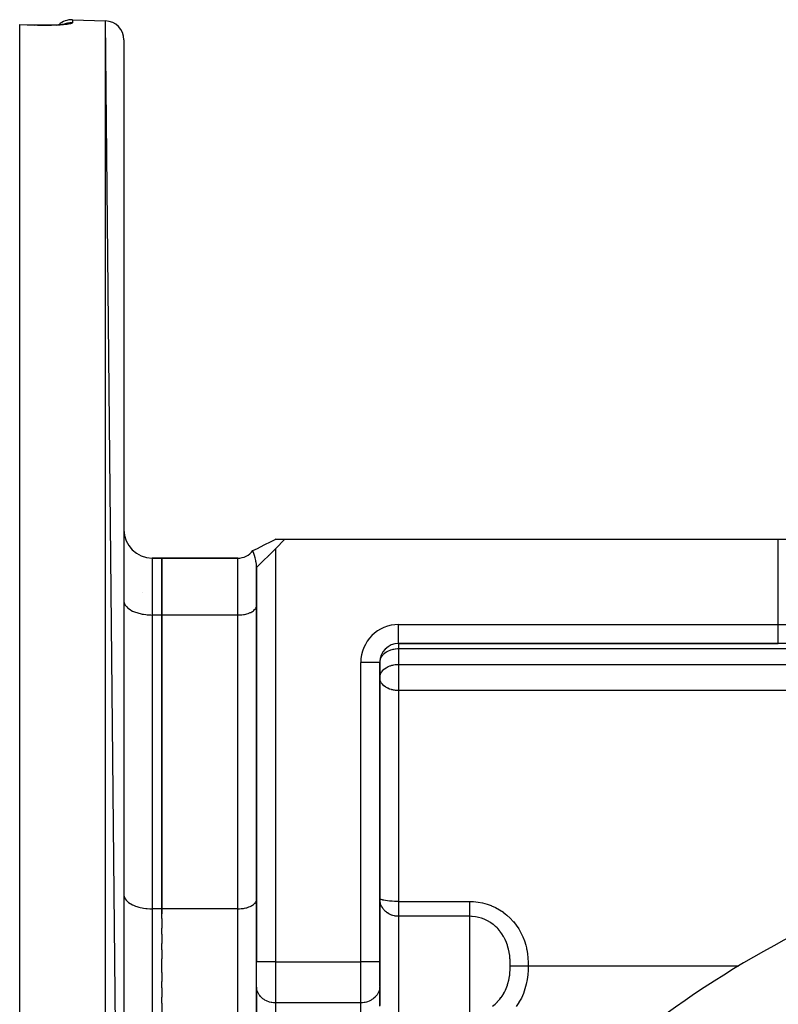
# Model space of a CAD drawing. Units: millimetres. Extents: x 24 to 1212, y -686 to 273.
# Drawn here: x 668 to 748, y -164 to -60 of the extents above; entities that cross this region are included whole.
import ezdxf

# ---------------------------------------------------------------- set-up
doc = ezdxf.new("R2010")
doc.units = ezdxf.units.MM
doc.linetypes.add('DASHED', pattern=[9.652, 8.128, -1.524])
doc.layers.add('nevidi', color=4, linetype='DASHED')

msp = doc.modelspace()

# ---------------------------------------------------------------- linework, layer by layer
at = {"color": 2}
for p, q in [((673.57, -60), (677.07, -60.12)), ((673.57, -60), (677.07, -60.12)), ((679, -257.49), (677.07, -60.12)), ((668, -60.52), (669.57, -60.58)), ((668, -60.53), (668, -60.52)), ((668, -259.08), (668, -60.53)), ((671.16, -60.59), (671.36, -60.58)), ((672.81, -60.47), (672.8, -60.47)), ((679, -62.12), (679, -257.49)), ((696, -114.81), (694.99, -115.82)), ((695.02, -114.81), (695, -114.81)), ((695.02, -114.81), (696, -114.81)), ((696, -114.81), (748.07, -114.81)), ((748.07, -114.81), (752.4, -114.81)), ((694.99, -115.82), (693, -117.81)), ((682, -116.81), (683, -116.81)), ((683, -116.81), (682, -116.81)), ((683, -116.81), (691.01, -116.81)), ((683, -122.81), (683, -116.81)), ((691.01, -116.81), (683, -116.81)), ((683, -116.81), (683, -122.81)), ((693.64, -117.16), (693.61, -117.19)), ((694.28, -116.52), (694.23, -116.58)), ((693.02, -117.79), (693, -117.81)), ((693, -117.81), (693, -159.39)), ((693, -159.39), (693, -117.81)), ((680.93, -120.43), (680.94, -120.43)), ((679, -121.31), (679, -121.38)), ((693, -121.86), (693, -121.81)), ((683, -153.81), (683, -122.81)), ((683, -122.81), (683, -153.81)), ((679, -126.43), (679, -126.43)), ((693, -126.43), (693, -126.43)), ((708, -125.81), (748.07, -125.81)), ((748.07, -125.81), (708, -125.81)), ((750.67, -125.81), (748.07, -125.81)), ((706, -159.39), (706, -127.81)), ((706, -127.81), (706, -159.39)), ((706, -129.43), (706, -129.36)), ((679, -132.31), (679, -132.31)), ((693, -146.39), (693, -146.39)), ((679, -152.31), (679, -152.38)), ((693, -152.86), (693, -152.81)), ((683, -154.84), (683, -153.81)), ((683, -153.81), (683, -154.32)), ((683, -154.84), (683, -155.86)), ((683, -156.49), (683, -155.86)), ((683, -156.49), (683, -157.45)), ((683, -158.15), (683, -157.45)), ((683, -158.15), (683, -159.09)), ((683, -159.81), (683, -159.09)), ((683, -160.52), (683, -159.81)), ((693, -162), (693, -159.39)), ((693, -162), (693, -159.39)), ((706, -161.99), (706, -159.39)), ((706, -159.39), (706, -161.99)), ((683, -160.52), (683, -161.46)), ((683, -162.16), (683, -161.46)), ((693, -165.75), (693, -161.92)), ((693, -162.08), (693, -162)), ((706, -161.99), (706, -162.07)), ((706, -161.99), (706, -164.01)), ((683, -162.16), (683, -163.12)), ((693, -162.08), (693, -165.83)), ((693, -162.81), (693, -162.81)), ((706, -164.09), (706, -162.07)), ((683, -163.75), (683, -163.12)), ((683, -163.75), (683, -164.77))]:
    msp.add_line(p, q, dxfattribs=at)
for points in [[(672.42, -60.53), (672.27, -60.54), (672.1, -60.55), (671.93, -60.56), (671.75, -60.57), (671.56, -60.58), (671.37, -60.58), (671.16, -60.59), (670.96, -60.59), (670.75, -60.59), (670.53, -60.59), (670.31, -60.59), (670.09, -60.59), (669.86, -60.58), (669.64, -60.57), (669.57, -60.57)], [(669.57, -60.57), (669.57, -60.58), (669.57, -60.58)], [(671.93, -60.56), (672.1, -60.55), (672.13, -60.55)], [(672.95, -60.44), (672.88, -60.46), (672.8, -60.47), (672.71, -60.49), (672.6, -60.5), (672.49, -60.52), (672.36, -60.53), (672.23, -60.54)], [(692.61, -116.02), (693.09, -115.78), (693.81, -115.41), (694.54, -115.05), (695.02, -114.81)], [(693, -117.81), (692.99, -117.63), (692.98, -117.48), (692.98, -117.48), (692.95, -117.22), (692.94, -117.19), (692.93, -117.12), (692.91, -117.05), (692.85, -116.78), (692.84, -116.73), (692.83, -116.7), (692.82, -116.65), (692.75, -116.42), (692.72, -116.33), (692.72, -116.32), (692.72, -116.32), (692.66, -116.15), (692.64, -116.09), (692.63, -116.08), (692.61, -116.02), (692.6, -116.01), (692.6, -116.01)]]:
    msp.add_lwpolyline(points, dxfattribs=at)
for centre, radius, start, end in [((673.5, -62), 2, 88, 133.3262), ((677, -62.12), 2, 0, 88), ((682, -113.81), 3, 180, 270), ((691.01, -114.82), 1.99, 270, 323.1875), ((708, -127.81), 2, 90, 180), ((798, -249.81), 105, 108.0141, 129.3737), ((798, -249.81), 98, 108.5733, 125.4059)]:
    msp.add_arc(centre, radius, start, end, dxfattribs=at)
at = {"layer": 'nevidi', "color": 7, "linetype": 'Continuous'}
for p, q in [((673.57, -60), (673.57, -60.32)), ((677.07, -259.49), (677.07, -60.12)), ((672.6, -60.53), (672.6, -60.53)), ((748.07, -123.81), (748.07, -114.81)), ((694.99, -115.82), (694.99, -159.39)), ((682, -116.81), (682, -122.81)), ((691.01, -122.81), (691.01, -116.81)), ((682, -122.81), (682, -153.81)), ((683, -122.81), (682, -122.81)), ((691.01, -122.81), (683, -122.81)), ((691.01, -153.81), (691.01, -122.81)), ((708, -123.81), (748.07, -123.81)), ((708, -125.81), (708, -123.81)), ((748.07, -123.81), (752.4, -123.81)), ((748.07, -125.81), (748.07, -123.81)), ((708, -125.81), (708, -126.39)), ((757, -126.39), (708, -126.39)), ((708, -126.39), (708, -128.02)), ((704, -159.39), (704, -127.81)), ((706, -127.81), (704, -127.81)), ((708, -128.02), (837, -128.02)), ((708, -128.02), (708, -129.43)), ((708, -129.43), (708, -130.78)), ((708, -130.78), (708, -153.03)), ((833, -130.78), (708, -130.78)), ((708, -153.03), (708, -154.6)), ((708, -153.03), (715.5, -153.03)), ((682, -153.81), (682, -165.81)), ((683, -153.81), (682, -153.81)), ((691.01, -153.81), (683, -153.81)), ((691.01, -159.81), (691.01, -153.81)), ((708, -154.6), (708, -159.81)), ((715.5, -154.6), (708, -154.6)), ((715.5, -159.81), (715.5, -154.6)), ((691.01, -165.81), (691.01, -159.81)), ((694.99, -159.39), (693, -159.39)), ((694.99, -159.39), (694.99, -163.72)), ((694.99, -159.39), (704, -159.39)), ((704, -163.72), (704, -159.39)), ((706, -159.39), (704, -159.39)), ((708, -159.81), (708, -164.85)), ((715.5, -164.85), (715.5, -159.81)), ((721.68, -159.81), (743.92, -159.81)), ((694.99, -163.72), (694.99, -167.47)), ((704, -163.72), (694.99, -163.72)), ((704, -165.74), (704, -163.72))]:
    msp.add_line(p, q, dxfattribs=at)
for points in [[(669.57, -60.59), (668.78, -60.56), (668, -60.53)], [(673.57, -60.32), (673.57, -60.32), (673.57, -60.32), (673.56, -60.34), (673.56, -60.34), (673.54, -60.36), (673.53, -60.36), (673.51, -60.38), (673.49, -60.38), (673.46, -60.39), (673.44, -60.4), (673.39, -60.41), (673.38, -60.42), (673.32, -60.43), (673.3, -60.44), (673.23, -60.45), (673.2, -60.45), (673.13, -60.47), (673.1, -60.47), (673.01, -60.48), (672.98, -60.49), (672.89, -60.5), (672.85, -60.5), (672.75, -60.52), (672.71, -60.52), (672.6, -60.53), (672.56, -60.53), (672.44, -60.54), (672.4, -60.55), (672.27, -60.56), (672.23, -60.56), (672.1, -60.57), (672.05, -60.57), (671.91, -60.58), (671.86, -60.58), (671.71, -60.59), (671.66, -60.59), (671.51, -60.59), (671.45, -60.59), (671.3, -60.6), (671.24, -60.6), (671.09, -60.6), (671.03, -60.6), (670.87, -60.6), (670.81, -60.61), (670.64, -60.61), (670.58, -60.61), (670.41, -60.6), (670.35, -60.6), (670.18, -60.6), (670.11, -60.6), (669.94, -60.6), (669.88, -60.6), (669.71, -60.59), (669.64, -60.59), (669.57, -60.59)], [(669.57, -60.59), (669.57, -60.58), (669.57, -60.58), (669.57, -60.57)], [(673.57, -60.32), (673.56, -60.32), (673.41, -60.32), (673.38, -60.32), (673.3, -60.33), (673.16, -60.35), (673.12, -60.35), (673.05, -60.37), (672.91, -60.4), (672.88, -60.42), (672.8, -60.44), (672.68, -60.49)], [(679, -121.38), (679.03, -121.51), (679.05, -121.58), (679.11, -121.7), (679.15, -121.77), (679.24, -121.89), (679.3, -121.96), (679.42, -122.07), (679.5, -122.13), (679.65, -122.24), (679.74, -122.29), (679.92, -122.39), (680.03, -122.43), (680.23, -122.52), (680.35, -122.56), (680.57, -122.62), (680.7, -122.66), (680.94, -122.71), (681.07, -122.73), (681.32, -122.77), (681.46, -122.78), (681.72, -122.8), (681.86, -122.8), (682, -122.81)], [(691.01, -122.81), (691.1, -122.8), (691.2, -122.8), (691.37, -122.79), (691.46, -122.78), (691.63, -122.76), (691.72, -122.74), (691.88, -122.71), (691.96, -122.69), (692.11, -122.64), (692.18, -122.61), (692.32, -122.56), (692.39, -122.53), (692.51, -122.47), (692.57, -122.43), (692.67, -122.36), (692.72, -122.32), (692.8, -122.24), (692.84, -122.2), (692.9, -122.12), (692.93, -122.07), (692.97, -121.99), (692.98, -121.94), (693, -121.86)], [(708, -126.39), (707.91, -126.39), (707.87, -126.39), (707.68, -126.41), (707.64, -126.41), (707.48, -126.44), (707.38, -126.46), (707.28, -126.49), (707.13, -126.53), (707.08, -126.55), (707.08, -126.55), (706.9, -126.63), (706.88, -126.64), (706.68, -126.74), (706.67, -126.75), (706.65, -126.76), (706.49, -126.87), (706.47, -126.89), (706.37, -126.98), (706.33, -127.03), (706.29, -127.08), (706.2, -127.19), (706.18, -127.22), (706.14, -127.29), (706.1, -127.37), (706.06, -127.47), (706.04, -127.54), (706.03, -127.55), (706, -127.72)], [(706, -129.36), (706, -129.33), (706.03, -129.18), (706.04, -129.17), (706.07, -129.06), (706.1, -128.99), (706.14, -128.92), (706.2, -128.82), (706.21, -128.79), (706.29, -128.7), (706.33, -128.65), (706.45, -128.54), (706.47, -128.52), (706.49, -128.5), (706.67, -128.37), (706.68, -128.37), (706.79, -128.3), (706.88, -128.26), (706.9, -128.25), (707.08, -128.18), (707.13, -128.16), (707.28, -128.11), (707.37, -128.09), (707.38, -128.09), (707.48, -128.07), (707.64, -128.04), (707.68, -128.04), (707.87, -128.02), (707.91, -128.02), (708, -128.02)], [(708, -130.78), (707.86, -130.78), (707.81, -130.78), (707.66, -130.76), (707.55, -130.75), (707.46, -130.73), (707.39, -130.72), (707.29, -130.69), (707.26, -130.68), (707.05, -130.62), (707.05, -130.62), (706.84, -130.53), (706.82, -130.52), (706.79, -130.5), (706.64, -130.42), (706.61, -130.4), (706.44, -130.28), (706.44, -130.28), (706.43, -130.27), (706.28, -130.12), (706.27, -130.11), (706.21, -130.03), (706.16, -129.96), (706.13, -129.9), (706.07, -129.79), (706.07, -129.78), (706.03, -129.67), (706.02, -129.61), (706, -129.52), (706, -129.43)], [(679, -152.38), (679.03, -152.51), (679.05, -152.58), (679.11, -152.7), (679.15, -152.77), (679.24, -152.89), (679.3, -152.96), (679.42, -153.07), (679.5, -153.13), (679.65, -153.24), (679.74, -153.29), (679.92, -153.39), (680.03, -153.43), (680.23, -153.52), (680.35, -153.56), (680.57, -153.62), (680.7, -153.66), (680.94, -153.71), (681.07, -153.73), (681.32, -153.77), (681.46, -153.78), (681.72, -153.8), (681.86, -153.8), (682, -153.81)], [(691.01, -153.81), (691.1, -153.8), (691.2, -153.8), (691.37, -153.79), (691.46, -153.78), (691.63, -153.76), (691.72, -153.74), (691.88, -153.71), (691.96, -153.69), (692.11, -153.64), (692.18, -153.61), (692.32, -153.56), (692.39, -153.53), (692.51, -153.47), (692.57, -153.43), (692.67, -153.36), (692.72, -153.32), (692.8, -153.24), (692.84, -153.2), (692.9, -153.12), (692.93, -153.07), (692.97, -152.99), (692.98, -152.94), (693, -152.86)], [(708, -154.6), (707.96, -154.6), (707.88, -154.6), (707.81, -154.6), (707.79, -154.59), (707.68, -154.58), (707.64, -154.57), (707.55, -154.56), (707.55, -154.56), (707.4, -154.52), (707.29, -154.48), (707.25, -154.47), (707.23, -154.46), (707.05, -154.38), (707.03, -154.37), (706.96, -154.33), (706.82, -154.24), (706.79, -154.22), (706.72, -154.16), (706.61, -154.08), (706.51, -153.98), (706.48, -153.94), (706.43, -153.89), (706.34, -153.77), (706.28, -153.68), (706.2, -153.54), (706.16, -153.45), (706.15, -153.44), (706.1, -153.3), (706.07, -153.21), (706.03, -153.05), (706.02, -152.97), (706, -152.8), (706, -152.71)], [(708, -153.03), (707.81, -153.03), (707.81, -153.03), (707.55, -153.02), (707.55, -153.02), (707.3, -153.01), (707.29, -153.01), (707.06, -152.99), (707.05, -152.99), (706.83, -152.97), (706.82, -152.97), (706.62, -152.94), (706.61, -152.94), (706.44, -152.91), (706.43, -152.91), (706.29, -152.88), (706.28, -152.87), (706.16, -152.84), (706.16, -152.84), (706.07, -152.8), (706.07, -152.8), (706.07, -152.8), (706.02, -152.76), (706.02, -152.75), (706, -152.71)], [(715.5, -153.03), (715.9, -153.04), (715.9, -153.04), (716.38, -153.09), (716.38, -153.09), (716.86, -153.18), (716.86, -153.18), (717.33, -153.31), (717.33, -153.31), (717.78, -153.47), (717.79, -153.48), (718.22, -153.67), (718.23, -153.68), (718.65, -153.91), (718.65, -153.91), (719.05, -154.17), (719.05, -154.18), (719.43, -154.47), (719.43, -154.48), (719.78, -154.8), (719.78, -154.8), (720.1, -155.15), (720.11, -155.15), (720.4, -155.52), (720.4, -155.53), (720.67, -155.92), (720.67, -155.92), (720.9, -156.33), (720.9, -156.34), (721.1, -156.76), (721.1, -156.76), (721.27, -157.19), (721.27, -157.2), (721.41, -157.64), (721.41, -157.65), (721.48, -157.93), (721.51, -158.09), (721.52, -158.09), (721.59, -158.54), (721.59, -158.54), (721.65, -158.99), (721.65, -159), (721.68, -159.44), (721.68, -159.44), (721.68, -159.81)], [(715.5, -154.6), (715.5, -154.58), (715.5, -154.54), (715.5, -154.52), (715.5, -154.47), (715.5, -154.44), (715.5, -154.42), (715.5, -154.34), (715.5, -154.32), (715.5, -154.3), (715.5, -154.19), (715.5, -154.18), (715.5, -154.16), (715.5, -154.03), (715.5, -154), (715.5, -153.86), (715.5, -153.83), (715.5, -153.8), (715.5, -153.68), (715.5, -153.64), (715.5, -153.58), (715.5, -153.48), (715.5, -153.44), (715.5, -153.35), (715.5, -153.28), (715.5, -153.24), (715.5, -153.1), (715.5, -153.07), (715.5, -153.03)], [(719.78, -159.81), (719.78, -159.71), (719.78, -159.5), (719.78, -159.5), (719.77, -159.4), (719.76, -159.13), (719.76, -159.13), (719.75, -159.08), (719.72, -158.76), (719.72, -158.76), (719.72, -158.76), (719.72, -158.74), (719.66, -158.4), (719.66, -158.4), (719.66, -158.37), (719.59, -158.05), (719.59, -158.05), (719.56, -157.95), (719.49, -157.7), (719.49, -157.7), (719.48, -157.66), (719.41, -157.46), (719.38, -157.37), (719.37, -157.37), (719.24, -157.05), (719.24, -157.04), (719.17, -156.92), (719.15, -156.86), (719.08, -156.74), (719.07, -156.74), (718.89, -156.44), (718.89, -156.44), (718.8, -156.32), (718.69, -156.16), (718.69, -156.16), (718.63, -156.09), (718.46, -155.9), (718.46, -155.9), (718.38, -155.82), (718.22, -155.66), (718.22, -155.66), (717.96, -155.44), (717.95, -155.44), (717.91, -155.41), (717.68, -155.25), (717.68, -155.25), (717.39, -155.08), (717.39, -155.08), (717.38, -155.08), (717.3, -155.03), (717.08, -154.93), (717.08, -154.93), (716.84, -154.84), (716.76, -154.81), (716.76, -154.81), (716.44, -154.72), (716.44, -154.72), (716.28, -154.68), (716.11, -154.65), (716.11, -154.65), (715.77, -154.61), (715.77, -154.61), (715.69, -154.61), (715.5, -154.6)], [(717.91, -164.07), (718.17, -163.85), (718.18, -163.85), (718.38, -163.67), (718.44, -163.61), (718.44, -163.6), (718.69, -163.33), (718.69, -163.33), (718.8, -163.18), (718.82, -163.16), (718.91, -163.04), (718.91, -163.04), (719.1, -162.73), (719.1, -162.72), (719.17, -162.6), (719.27, -162.4), (719.27, -162.39), (719.28, -162.38), (719.42, -162.05), (719.42, -162.05), (719.48, -161.88), (719.5, -161.8), (719.54, -161.7), (719.54, -161.7), (719.63, -161.33), (719.63, -161.33), (719.63, -161.33), (719.7, -160.96), (719.7, -160.95), (719.7, -160.93), (719.72, -160.82), (719.75, -160.58), (719.75, -160.57), (719.75, -160.57), (719.77, -160.24), (719.77, -160.19), (719.77, -160.18), (719.78, -159.92), (719.78, -159.81)], [(719.78, -159.81), (719.8, -159.81), (719.87, -159.81), (719.87, -159.81), (719.89, -159.81), (719.99, -159.81), (719.99, -159.81), (720.02, -159.81), (720.14, -159.81), (720.14, -159.81), (720.17, -159.81), (720.31, -159.81), (720.31, -159.81), (720.35, -159.81), (720.5, -159.81), (720.51, -159.81), (720.55, -159.81), (720.72, -159.81), (720.72, -159.81), (720.76, -159.81), (720.94, -159.81), (720.95, -159.81), (720.99, -159.81), (721.18, -159.81), (721.19, -159.81), (721.23, -159.81), (721.43, -159.81), (721.44, -159.81), (721.48, -159.81), (721.68, -159.81), (721.68, -159.81)], [(721.68, -159.81), (721.67, -160.29), (721.67, -160.29), (721.63, -160.78), (721.63, -160.79), (721.56, -161.28), (721.56, -161.28), (721.46, -161.77), (721.46, -161.77), (721.33, -162.26), (721.33, -162.26), (721.16, -162.74), (721.16, -162.75), (720.95, -163.22), (720.95, -163.22), (720.7, -163.67), (720.7, -163.68), (720.42, -164.11)], [(694.99, -163.72), (694.9, -163.72), (694.8, -163.71), (694.63, -163.69), (694.54, -163.68), (694.37, -163.64), (694.28, -163.61), (694.12, -163.55), (694.04, -163.51), (693.89, -163.44), (693.82, -163.39), (693.68, -163.3), (693.61, -163.24), (693.49, -163.13), (693.43, -163.07), (693.33, -162.95), (693.28, -162.88), (693.2, -162.75), (693.16, -162.67), (693.1, -162.53), (693.07, -162.45), (693.03, -162.31), (693.02, -162.23), (693, -162.08)], [(706, -162.07), (705.98, -162.22), (705.97, -162.3), (705.93, -162.45), (705.9, -162.53), (705.84, -162.67), (705.8, -162.74), (705.72, -162.88), (705.67, -162.94), (705.57, -163.07), (705.51, -163.13), (705.39, -163.24), (705.32, -163.29), (705.18, -163.39), (705.1, -163.43), (704.95, -163.51), (704.87, -163.55), (704.71, -163.61), (704.62, -163.64), (704.45, -163.68), (704.36, -163.69), (704.19, -163.71), (704.09, -163.72), (704, -163.72)]]:
    msp.add_lwpolyline(points, dxfattribs=at)
for centre, radius, start, end in [((708, -127.81), 4, 90, 180), ((798, -249.81), 96, 108.5733, 125.4059)]:
    msp.add_arc(centre, radius, start, end, dxfattribs=at)

doc.saveas('drawing.dxf')
